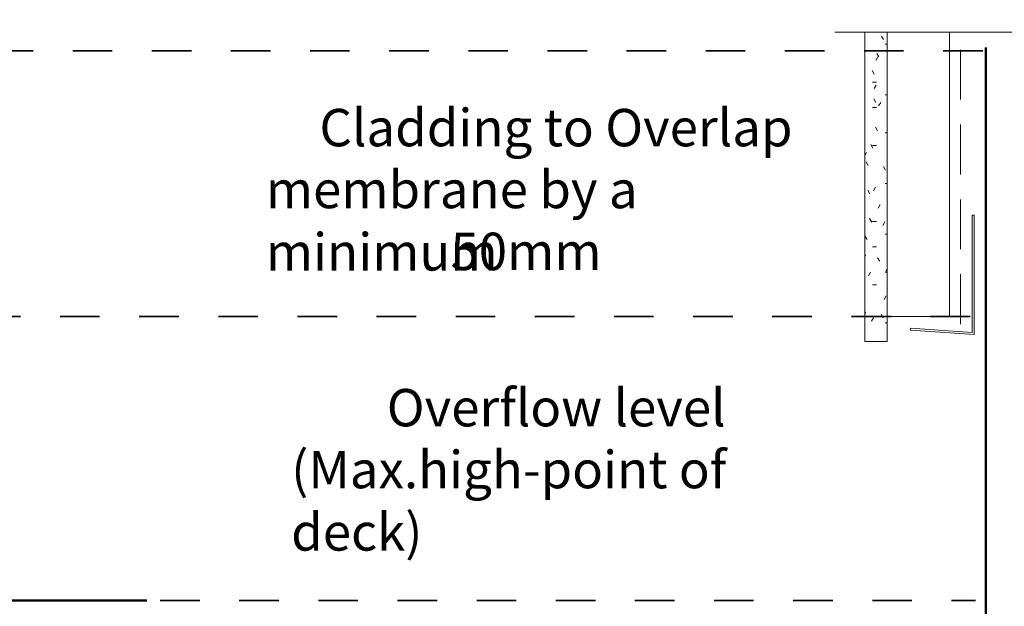
# Model space of a CAD drawing. Units: millimetres. Extents: x 2247 to 3501, y 2372 to 3059.
# Drawn here: x 2634 to 3029, y 2824 to 3059 of the extents above; entities that cross this region are included whole.
import ezdxf

# ---------------------------------------------------------------- set-up
doc = ezdxf.new("R2010")
doc.units = ezdxf.units.MM
doc.linetypes.add('Dash', pattern=[31.75, 15.875, -15.875])
doc.linetypes.add('Dash Short', pattern=[30, 20, -10])
for name, color, linetype, lineweight in [('A-DETL-____-OTLN', 90, 'Continuous', 18), ('A-DETL-GENF-OTLN', 92, 'Continuous', 18), ('G-____-____-TEXT', 231, 'Continuous', 30)]:
    doc.layers.add(name, color=color, linetype=linetype, lineweight=lineweight)
doc.styles.add('Arial Narrow', font='ARIALN.TTF', dxfattribs={"height": 3.051})

# ---------------------------------------------------------------- blocks, each defined once
blk = doc.blocks.new('Viking Roofspec - Waterproofing Membrane Detail - Enviroclad 1_52mm-1181436-vik_ws2_env_051_guttwall internal gutter_to wall 1')
at = {"layer": 'A-DETL-GENF-OTLN', "lineweight": 50}
blk.add_line((23.36, 0), (293.05, 0), dxfattribs=at)
blk = doc.blocks.new('Viking Roofspec - Waterproofing Membrane Detail - Enviroclad 1_52mm-1187250-vik_ws2_env_051_guttwall internal gutter_to wall 1')
at = {"layer": 'A-DETL-GENF-OTLN', "lineweight": 50}
blk.add_line((0, 0), (310, 0), dxfattribs=at)
blk = doc.blocks.new('Material_Cladding with Cavity - Material_Cladding with Cavity-1187732-vik_ws2_env_051_guttwall internal gutter_to wall 1')
at = {"layer": 'A-DETL-GENF-OTLN'}
h = blk.add_hatch(dxfattribs=at)
h.set_pattern_fill('FP_1', color=256, style=0, pattern_type=2)
h.set_pattern_definition([(270, (-2930.016, 2972.801), (5.08, -20.32), [1.676, -13.564, 1.676, -13.564, -81.28]), (270, (-2930.016, 2972.801), (5.08, -20.32), [-30.48, 1.676, -28.804, 1.676, -13.564, -35.56]), (270, (-2930.016, 2972.801), (5.08, -20.32), [-76.2, 1.676, -8.484, 1.676, -23.724]), (30, (-2927.476, 2965.181), (15.057636, 14.559409), [1.676, -13.564, 1.676, -13.564, -81.28]), (30, (-2927.476, 2965.181), (15.057636, 14.559409), [-30.48, 1.676, -28.804, 1.676, -13.564, -35.56]), (30, (-2927.476, 2965.181), (15.057636, 14.559409), [-76.2, 1.676, -8.484, 1.676, -23.724]), (150, (-2917.316, 2962.641), (-20.137636, 5.760591), [1.676, -13.564, 1.676, -13.564, -81.28]), (150, (-2917.316, 2962.641), (-20.137636, 5.760591), [-30.48, 1.676, -28.804, 1.676, -13.564, -35.56]), (150, (-2917.316, 2962.641), (-20.137636, 5.760591), [-76.2, 1.676, -8.484, 1.676, -23.724])])
h.paths.add_polyline_path([(0, 0), (0, -9), (123.94, -9), (123.94, 0), (71.94, 0)])
for p, q in [((123.94, 0), (0, 0)), ((0, 0), (0, -9)), ((0, -9), (123.94, -9)), ((10, -9), (10, -34)), ((10, -34), (123.94, -34))]:
    blk.add_line(p, q, dxfattribs=at)
blk = doc.blocks.new('Material_Building Wrap - Material_Building Wrap-1188379-vik_ws2_env_051_guttwall internal gutter_to wall 1')
at = {"layer": 'A-DETL-GENF-OTLN', "linetype": 'Dash Short'}
blk.add_line((0, 0), (117.02, 0), dxfattribs=at)
blk = doc.blocks.new('Flashing- Cavity Base Closure - Cavity Based Closure-294932-vik_ws2_env_051_guttwall internal gutter_to wall 1')
at = {"layer": 'A-DETL-GENF-OTLN'}
for p, q in [((0.02, 47.86), (-0.78, 47.86)), ((-0.78, 47.86), (-0.78, 0.88)), ((0.02, 0.02), (0.02, 47.86)), ((-25.44, 2.61), (-25.5, 1.81)), ((-25.5, 1.81), (0.02, 0.02)), ((-0.78, 0.88), (-25.44, 2.61))]:
    blk.add_line(p, q, dxfattribs=at)
blk = doc.blocks.new('Break Line _M_ - Break Line _M_-1558830-vik_ws2_env_051_guttwall internal gutter_to wall 1')
at = {"layer": 'A-DETL-GENF-OTLN'}
for p, q in [((-5, 0), (-2.5, 5)), ((-2.5, 5), (2.5, -5)), ((-78.16, 0), (-5, 0)), ((2.5, -5), (5, 0)), ((5, 0), (48.86, 0))]:
    blk.add_line(p, q, dxfattribs=at)

msp = doc.modelspace()

# ---------------------------------------------------------------- linework, layer by layer
at = {"layer": 'A-DETL-____-OTLN', "linetype": 'Dash', "lineweight": 35}
for p, q in [((3020.1613, 3046.456), (2617.2186, 3046.456)), ((3015.1093, 2940.016), (2617.2186, 2940.016)), ((2690.1247, 2826.2256), (3017.2297, 2826.2256))]:
    msp.add_line(p, q, dxfattribs=at)

# ---------------------------------------------------------------- block references
at = {"layer": 'A-DETL-GENF-OTLN'}
for name, p in [('Break Line _M_ - Break Line _M_-1558830-vik_ws2_env_051_guttwall internal gutter_to wall 1', (3038.932, 3053.956)), ('Flashing- Cavity Base Closure - Cavity Based Closure-294932-vik_ws2_env_051_guttwall internal gutter_to wall 1', (3016.6511, 2932.7233))]:
    msp.add_blockref(name, p, dxfattribs=at)
at = {"layer": 'A-DETL-GENF-OTLN', "rotation": 89.99999999999991}
msp.add_blockref('Material_Cladding with Cavity - Material_Cladding with Cavity-1187732-vik_ws2_env_051_guttwall internal gutter_to wall 1', (2972.8011, 2930.016), dxfattribs=at)
at = {"layer": 'A-DETL-GENF-OTLN', "linetype": 'Dash Short', "rotation": 89.99999999999991}
msp.add_blockref('Material_Building Wrap - Material_Building Wrap-1188379-vik_ws2_env_051_guttwall internal gutter_to wall 1', (3011.2761, 2936.9349), dxfattribs=at)
at = {"layer": 'A-DETL-GENF-OTLN', "color": 94, "rotation": 270}
msp.add_blockref('Viking Roofspec - Waterproofing Membrane Detail - Enviroclad 1_52mm-1187250-vik_ws2_env_051_guttwall internal gutter_to wall 1', (3021.3569, 3047.7665), dxfattribs=at)
at = {"layer": 'A-DETL-GENF-OTLN', "color": 94}
msp.add_blockref('Viking Roofspec - Waterproofing Membrane Detail - Enviroclad 1_52mm-1181436-vik_ws2_env_051_guttwall internal gutter_to wall 1', (2391.6762, 2826.2256), dxfattribs=at)

# ---------------------------------------------------------------- texts
at = {"layer": 'G-____-____-TEXT', "color": 7, "char_height": 15, "attachment_point": 1, "style": 'Arial Narrow'}
for s, insert, width in [('Cladding to Overlap ', (2754.028, 3023.2069), 192.004156), ('membrane by a minimum ', (2732.5306, 2998.4022), 243.713), ('50mm', (2806.6139, 2973.5975), 58.523188), ('Overflow level ', (2781.0632, 2910.9515), 138.291094), ('(Max.high-point of deck)', (2742.6987, 2886.1468), 225.274188)]:
    msp.add_mtext(s, dxfattribs=dict(at, insert=insert, width=width))

doc.saveas('drawing.dxf')
